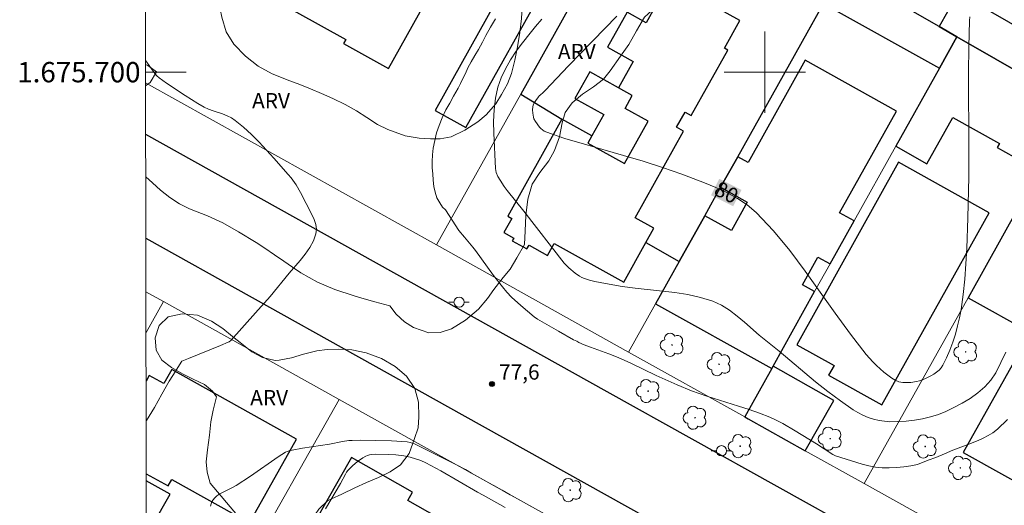
# Model space of a CAD drawing. Units: metres. Extents: x 282623 to 283138, y 1675450 to 1676015.
# Drawn here: x 282627 to 282724, y 1675657 to 1675705 of the extents above; entities that cross this region are included whole.
import ezdxf
from ezdxf.enums import TextEntityAlignment as Align

# ---------------------------------------------------------------- set-up
doc = ezdxf.new("R2010")
doc.units = ezdxf.units.M
doc.header["$MEASUREMENT"] = 0
for name, color, linetype, lineweight in [('Articulacao', 7, 'Continuous', 18), ('Edificacoes', 7, 'Continuous', 30), ('Malha_Coordenadas', 7, 'Continuous', 15), ('Muro_Grade', 8, 'Continuous', 20), ('Pavimentacao_Asfaltica_Mfio', 10, 'Continuous', 30), ('Poste', 7, 'Continuous', 9), ('Topon_Curvas_Mestras_Masc', 255, 'Continuous', 9)]:
    doc.layers.add(name, color=color, linetype=linetype, lineweight=lineweight)
for name, color, linetype, lineweight, true_color in [('Arvores_Isoladas', 7, 'Continuous', 18, 0x00ff33), ('Curvas_Intermediarias', 7, 'Continuous', 9, 0x783c14), ('Curvas_Mestras', 7, 'Continuous', 20, 0x783c14), ('Pto_Cotado', 7, 'Continuous', 9, 0x783c14), ('Topon_Curvas_Mestras', 7, 'Continuous', 9, 0x783c14), ('Topon_Pto_Cotado', 7, 'Continuous', 9, 0x783c14), ('Topon_Vegetacao', 7, 'Continuous', 9, 0x00ff33), ('Vegetacao', 7, 'Orla8', 9, 0x00ff33)]:
    doc.layers.add(name, color=color, linetype=linetype, lineweight=lineweight, true_color=true_color)
doc.styles.add('Arial', font='arial.ttf', dxfattribs={"height": 1.5})
doc.styles.get("Standard").update_dxf_attribs({"font": 'arial.ttf'})
doc.linetypes.add('Orla8', pattern='A,6,-0.5,["V",Standard,S=1,R=0,X=-0.5,Y=-1],-0.5,6,-0.5,["V",Standard,S=1,R=0,X=-0.5,Y=-1],-0.5', length=14)

# ---------------------------------------------------------------- blocks, each defined once
blk = doc.blocks.new('Cotas')
at = {"layer": 'Pto_Cotado'}
blk.add_hatch(color=256, dxfattribs=at).paths.add_polyline_path([(0, 0.24, 1), (0, -0.24, 1)])
at = {"layer": 'Pto_Cotado', "lineweight": -3}
blk.add_lwpolyline([(0, -0.24, -1), (0, 0.24, -1)], format="xyb", close=True, dxfattribs=at)
blk = doc.blocks.new('Poste')
at = {"layer": 'Poste'}
for points in [[(-0.5, 0), (-1, 0)], [(0.5, 0), (1, 0)]]:
    blk.add_lwpolyline(points, dxfattribs=at)
blk.add_lwpolyline([(0, 0.5, 1), (0, -0.5, 1)], format="xyb", close=True, dxfattribs=at)
blk = doc.blocks.new('Arvore')
at = {"layer": 'Arvores_Isoladas'}
blk.add_lwpolyline([(-0.718, 0.493, 0.872324), (-0.722, -0.551, 0.862983), (0.284, -0.827, 0.900105), (0.89, 0.029, 0.863155), (0.262, 0.861, 0.882486)], format="xyb", close=True, dxfattribs=at)
blk.add_circle((0, 0), 0.0286, dxfattribs=at)

msp = doc.modelspace()

# ---------------------------------------------------------------- linework, layer by layer
at = {"layer": 'Articulacao', "flags": 128}
msp.add_lwpolyline([(282638.64, 1676009.727), (283120.9, 1676010.474), (283121.748, 1675456.21), (282639.511, 1675455.463), (282638.64, 1676009.727)], close=True, dxfattribs=at)
at = {"layer": 'Curvas_Intermediarias', "flags": 128}
for points, elevation in [([(282673.513, 1675705.255), (282673.027, 1675704.424), (282672.569, 1675703.622), (282672.23, 1675702.96), (282671.834, 1675702.23), (282671.483, 1675701.635), (282671.133, 1675701.018), (282670.811, 1675700.418), (282670.556, 1675699.885), (282670.319, 1675699.38), (282670.076, 1675698.88), (282669.844, 1675698.415), (282669.397, 1675697.623), (282669.018, 1675696.967), (282668.645, 1675696.305), (282668.283, 1675695.508), (282667.995, 1675694.762), (282667.729, 1675694.026), (282667.543, 1675693.28), (282667.39, 1675692.523), (282667.311, 1675691.861), (282667.294, 1675691.227), (282667.306, 1675690.598), (282667.351, 1675690.015), (282667.385, 1675689.375), (282667.465, 1675688.747), (282667.572, 1675688.192), (282667.765, 1675687.642), (282668.042, 1675687.154), (282668.319, 1675686.733), (282668.593, 1675686.474), (282669.93, 1675684.441), (282670.46, 1675683.766), (282671.294, 1675682.781), (282671.56, 1675682.444), (282673.335, 1675680.013), (282674.192, 1675678.873), (282674.618, 1675678.355), (282675.078, 1675677.87), (282675.999, 1675677.041), (282677.33, 1675675.932), (282677.659, 1675675.718), (282679.7, 1675674.529), (282681.192, 1675673.688), (282681.499, 1675673.53), (282681.705, 1675673.424), (282682.231, 1675673.186), (282682.858, 1675672.94), (282684.671, 1675672.293), (282685.565, 1675671.941), (282686.822, 1675671.371), (282689.311, 1675670.173), (282691.36, 1675669.258), (282692.797, 1675668.669), (282694.306, 1675668.132), (282697.418, 1675667.148), (282698.449, 1675666.81), (282699.471, 1675666.448), (282700.476, 1675666.05), (282701.12, 1675665.757), (282701.751, 1675665.435), (282702.986, 1675664.728), (282705.085, 1675663.456), (282706.678, 1675662.401), (282706.941, 1675662.255), (282709.571, 1675661.449), (282710.221, 1675661.283), (282710.872, 1675661.159), (282711.527, 1675661.09), (282712.226, 1675661.078), (282712.931, 1675661.112), (282713.64, 1675661.185), (282714.348, 1675661.291), (282715.008, 1675661.413), (282716.037, 1675661.844), (282716.806, 1675662.11), (282717.637, 1675662.458), (282718.485, 1675662.823), (282719.249, 1675663.116), (282720.046, 1675663.398), (282720.951, 1675663.774), (282721.437, 1675664.006), (282721.934, 1675664.261), (282722.409, 1675664.537), (282722.873, 1675664.88), (282723.845, 1675665.852)], 78), ([(282678.081, 1675705.224), (282677.436, 1675704.488), (282676.931, 1675703.85), (282676.175, 1675702.894), (282675.565, 1675702.064), (282674.998, 1675701.21), (282674.492, 1675700.334), (282674.069, 1675699.435), (282673.749, 1675698.513), (282673.513, 1675697.428), (282673.383, 1675696.305), (282673.337, 1675695.155), (282673.351, 1675693.99), (282673.517, 1675690.52), (282673.539, 1675690.317), (282673.589, 1675690.117), (282673.751, 1675689.729), (282673.963, 1675689.361), (282674.368, 1675688.763), (282674.674, 1675688.348), (282676.289, 1675686.323), (282680.274, 1675681.216), (282680.356, 1675681.12), (282680.482, 1675680.973), (282680.71, 1675680.755), (282681.336, 1675680.238), (282681.779, 1675679.93), (282682.012, 1675679.803), (282682.255, 1675679.702), (282682.763, 1675679.544), (282683.283, 1675679.411), (282684.346, 1675679.201), (282685.954, 1675678.934), (282687.24, 1675678.741), (282691.155, 1675678.314), (282692.436, 1675678.118), (282693.684, 1675677.844), (282694.886, 1675677.462), (282695.717, 1675677.074), (282696.505, 1675676.581), (282697.26, 1675676.012), (282697.994, 1675675.394), (282699.442, 1675674.117), (282701.391, 1675672.548), (282704.976, 1675669.556), (282706.184, 1675668.586), (282707.415, 1675667.657), (282708.677, 1675666.787), (282709.142, 1675666.508), (282709.637, 1675666.261), (282710.152, 1675666.048), (282710.683, 1675665.874), (282711.22, 1675665.742), (282711.759, 1675665.656), (282712.291, 1675665.621), (282713.078, 1675665.627), (282713.882, 1675665.675), (282714.694, 1675665.766), (282715.5, 1675665.905), (282716.291, 1675666.093), (282717.056, 1675666.334), (282717.782, 1675666.63), (282718.579, 1675667.012), (282719.388, 1675667.439), (282720.183, 1675667.917), (282720.938, 1675668.449), (282721.624, 1675669.039), (282722.214, 1675669.693), (282722.682, 1675670.414), (282723.689, 1675672.458)], 79), ([(282639.181, 1675665.66), (282639.229, 1675665.735), (282640.004, 1675667.023), (282640.371, 1675667.67), (282640.722, 1675668.322), (282641.457, 1675669.594), (282641.797, 1675670.168), (282642.679, 1675671.562), (282643.341, 1675671.843), (282646.481, 1675673.1), (282647.25, 1675673.44), (282647.34, 1675673.489), (282647.502, 1675673.617), (282649.938, 1675676.331), (282651.355, 1675677.95), (282653.233, 1675680.221), (282654.307, 1675681.474), (282654.812, 1675682.114), (282655.26, 1675682.764), (282655.62, 1675683.426), (282655.864, 1675684.1), (282655.91, 1675684.549), (282655.843, 1675685.019), (282655.689, 1675685.503), (282655.475, 1675685.992), (282654.364, 1675688.178), (282653.922, 1675688.911), (282653.424, 1675689.604), (282653.154, 1675689.931), (282651.745, 1675691.534), (282651.023, 1675692.327), (282650.284, 1675693.104), (282649.526, 1675693.855), (282648.747, 1675694.574), (282647.944, 1675695.252), (282647.557, 1675695.512), (282647.134, 1675695.717), (282646.686, 1675695.886), (282645.764, 1675696.189), (282645.313, 1675696.358), (282644.884, 1675696.564), (282644.252, 1675696.927), (282643.009, 1675697.697), (282641.191, 1675698.924), (282640.472, 1675699.436), (282640.243, 1675699.643), (282640.035, 1675699.873), (282639.135, 1675701.102), (282639.125, 1675701.115)], 77), ([(282645.493, 1675657.317), (282645.556, 1675657.543), (282645.645, 1675657.757), (282645.755, 1675657.95), (282645.884, 1675658.113), (282646.135, 1675658.334), (282646.423, 1675658.524), (282646.738, 1675658.693), (282647.732, 1675659.17), (282648.043, 1675659.351), (282649.425, 1675660.275), (282652.166, 1675662.159), (282652.861, 1675662.611), (282653.036, 1675662.701), (282653.226, 1675662.764), (282653.519, 1675662.828), (282654.563, 1675663.005), (282657.186, 1675663.405), (282658.466, 1675663.663), (282659.108, 1675663.762), (282659.431, 1675663.784), (282660.2, 1675663.8), (282661.744, 1675663.786), (282663.289, 1675663.728), (282664.829, 1675663.645), (282665.142, 1675663.589), (282665.54, 1675663.433), (282667.007, 1675662.718), (282669.689, 1675661.372)], 78), ([(282674.477, 1675657.182), (282672.32, 1675658.402), (282671.747, 1675658.7), (282668.136, 1675660.774), (282666.671, 1675661.558), (282666.177, 1675661.787), (282665.665, 1675661.979), (282665.14, 1675662.129), (282664.498, 1675662.252), (282663.73, 1675662.348), (282662.957, 1675662.402), (282661.768, 1675662.424), (282661.348, 1675662.396), (282661.144, 1675662.362), (282660.949, 1675662.308), (282660.766, 1675662.231), (282660.492, 1675662.077), (282659.962, 1675661.704), (282659.465, 1675661.271), (282659.012, 1675660.807), (282658.882, 1675660.647), (282658.77, 1675660.472), (282658.287, 1675659.528), (282656.811, 1675657.052)], 79), ([(282669.689, 1675661.372), (282670.581, 1675660.913), (282671.157, 1675660.549), (282671.734, 1675660.228), (282672.322, 1675659.897), (282672.87, 1675659.604), (282673.351, 1675659.355), (282674.187, 1675658.869), (282674.956, 1675658.427), (282675.747, 1675658.008), (282676.578, 1675657.527), (282677.013, 1675657.278)], 78)]:
    msp.add_lwpolyline(points, dxfattribs=dict(at, elevation=elevation))
at = {"layer": 'Curvas_Mestras', "elevation": 80, "flags": 128}
msp.add_lwpolyline([(282685.452, 1675705.495), (282680.694, 1675700.638), (282678.406, 1675698.185), (282678.216, 1675698.003), (282677.913, 1675697.748), (282677.859, 1675697.693), (282677.731, 1675697.562), (282677.471, 1675697.228), (282677.323, 1675696.989), (282677.222, 1675696.738), (282677.191, 1675696.594), (282677.168, 1675696.292), (282677.184, 1675695.983), (282677.242, 1675695.59), (282677.301, 1675695.409), (282677.436, 1675695.156), (282677.854, 1675694.603), (282677.986, 1675694.452), (282678.129, 1675694.317), (282678.285, 1675694.204), (282678.392, 1675694.153), (282678.457, 1675694.122), (282680.341, 1675693.49), (282682.253, 1675692.909), (282686.113, 1675691.81), (282688.039, 1675691.245), (282689.947, 1675690.637), (282691.826, 1675689.964), (282694.058, 1675689.116), (282695.173, 1675688.658), (282696.261, 1675688.154), (282697.299, 1675687.586), (282698.267, 1675686.936), (282699.144, 1675686.186), (282700.845, 1675684.382), (282702.44, 1675682.452), (282703.959, 1675680.433), (282706.908, 1675676.282), (282708.404, 1675674.225), (282709.957, 1675672.231), (282710.611, 1675671.495), (282710.961, 1675671.145), (282711.695, 1675670.485), (282712.462, 1675669.887), (282712.8, 1675669.691), (282713.177, 1675669.554), (282713.568, 1675669.481), (282713.76, 1675669.469), (282714.331, 1675669.488), (282714.912, 1675669.571), (282715.196, 1675669.638), (282715.47, 1675669.725), (282715.731, 1675669.831), (282716.308, 1675670.121), (282716.594, 1675670.293), (282716.865, 1675670.484), (282717.112, 1675670.696), (282717.323, 1675670.931), (282717.49, 1675671.19), (282717.842, 1675671.91), (282718.166, 1675672.66), (282718.459, 1675673.436), (282718.719, 1675674.229), (282718.944, 1675675.033), (282719.131, 1675675.843), (282719.278, 1675676.651), (282719.483, 1675678.135), (282719.639, 1675679.629), (282719.755, 1675681.132), (282719.84, 1675682.64), (282719.952, 1675685.662), (282720.045, 1675689.721), (282720.057, 1675692.276), (282720.024, 1675699.941), (282720.043, 1675702.492), (282720.102, 1675705.04), (282720.139, 1675705.438)], dxfattribs=at)
at = {"layer": 'Edificacoes', "flags": 128}
for points in [[(282655.12, 1675724.48), (282646.778, 1675709.534), (282651.359, 1675706.977), (282651.533, 1675707.289), (282658.81, 1675703.227), (282658.591, 1675702.836), (282663.001, 1675700.374), (282671.388, 1675715.4), (282655.12, 1675724.48)], [(282676.115, 1675711.545), (282667.573, 1675696.243), (282670.6, 1675694.553), (282679.142, 1675709.856), (282676.115, 1675711.545)], [(282705.736, 1675706.758), (282717.152, 1675700.385), (282718.877, 1675703.477), (282717.133, 1675704.481), (282712.238, 1675707.299), (282707.546, 1675710), (282705.736, 1675706.758)], [(282688.283, 1675683.232), (282689.072, 1675684.647), (282687.234, 1675685.673), (282691.998, 1675694.208), (282691.317, 1675694.588), (282692.147, 1675696.076), (282692.761, 1675695.733), (282696.349, 1675702.16), (282696.012, 1675702.348), (282697.54, 1675705.084), (282690.602, 1675708.957), (282688.317, 1675704.863), (282686.458, 1675705.9), (282684.54, 1675702.465), (282687.056, 1675701.06), (282685.607, 1675698.464), (282682.784, 1675700.04), (282681.322, 1675697.42), (282684.153, 1675695.84), (282682.979, 1675693.736), (282680.044, 1675695.375), (282674.723, 1675685.843), (282675.125, 1675685.619), (282674.348, 1675684.228), (282675.318, 1675683.686), (282675.163, 1675683.41), (282676.601, 1675682.607), (282676.816, 1675682.993), (282678.632, 1675681.979), (282679.292, 1675683.162), (282686.117, 1675679.353), (282688.283, 1675683.232)], [(282722.239, 1675707.051), (282718.775, 1675707.422), (282717.133, 1675704.481), (282718.877, 1675703.477), (282726.532, 1675699.07), (282728.426, 1675702.361), (282721.751, 1675706.204), (282722.239, 1675707.051)], [(282730.548, 1675696.758), (282728.837, 1675697.742), (282726.532, 1675699.07), (282718.877, 1675703.477), (282717.152, 1675700.385), (282712.866, 1675692.708), (282715.929, 1675690.998), (282718.463, 1675695.537), (282723.056, 1675692.973), (282722.834, 1675692.576), (282726.936, 1675690.286), (282727.256, 1675690.86), (282730.548, 1675696.758)], [(282708.77, 1675685.37), (282707.341, 1675686.168), (282712.927, 1675696.176), (282703.958, 1675701.182), (282698.339, 1675691.116), (282697.322, 1675691.684), (282695.645, 1675688.68), (282698.266, 1675687.217), (282696.704, 1675684.418), (282694.083, 1675685.881), (282691.571, 1675681.381), (282689.251, 1675677.224), (282700.667, 1675670.852), (282700.801, 1675671.094), (282704.889, 1675678.418), (282703.679, 1675679.094), (282705.198, 1675681.815), (282706.409, 1675681.14), (282708.77, 1675685.37)], [(282685.607, 1675698.464), (282682.784, 1675700.04), (282681.322, 1675697.42), (282684.153, 1675695.84), (282682.979, 1675693.736), (282682.581, 1675693.023), (282686.206, 1675691), (282688.533, 1675695.168), (282686.257, 1675696.439), (282686.964, 1675697.706), (282685.607, 1675698.464)], [(282713.142, 1675691.134), (282703.122, 1675673.184), (282706.794, 1675671.135), (282706.263, 1675670.185), (282711.476, 1675667.275), (282722.026, 1675686.175), (282713.142, 1675691.134)], [(282719.501, 1675662.588), (282727.92, 1675657.888), (282729.721, 1675661.114), (282730.079, 1675660.914), (282731.491, 1675663.443), (282732.903, 1675665.973), (282733.891, 1675666.257), (282735.503, 1675669.144), (282741.992, 1675666.132), (282746.716, 1675674.595), (282739.343, 1675678.711), (282731.076, 1675683.325), (282724.957, 1675686.741), (282719.972, 1675677.812), (282726.092, 1675674.396), (282719.501, 1675662.588)], [(282739.343, 1675678.711), (282731.076, 1675683.325), (282726.092, 1675674.396), (282719.501, 1675662.588), (282727.92, 1675657.888), (282729.721, 1675661.114), (282730.079, 1675660.914), (282731.491, 1675663.443), (282732.903, 1675665.973), (282733.891, 1675666.257), (282735.503, 1675669.144), (282735.34, 1675669.54), (282735.178, 1675669.935), (282737.535, 1675674.159), (282738.113, 1675675.194), (282737.833, 1675675.35)], [(282700.801, 1675671.094), (282700.667, 1675670.852), (282698.01, 1675666.093), (282698.345, 1675665.906), (282703.968, 1675662.767), (282706.768, 1675667.72), (282700.801, 1675671.094)]]:
    msp.add_lwpolyline(points, close=True, dxfattribs=at)
for points in [[(282688.812, 1675720.815), (282675.994, 1675697.851), (282675.994, 1675697.851), (282680.044, 1675695.375), (282674.723, 1675685.843), (282675.125, 1675685.619), (282674.348, 1675684.228), (282675.318, 1675683.686), (282675.163, 1675683.41), (282676.601, 1675682.607), (282676.816, 1675682.993), (282678.632, 1675681.979), (282679.292, 1675683.162), (282686.117, 1675679.353), (282688.283, 1675683.232), (282691.571, 1675681.381), (282694.083, 1675685.881), (282695.645, 1675688.68), (282697.322, 1675691.684), (282707.546, 1675710)], [(282639.189, 1675660.505), (282641.341, 1675659.302), (282641.695, 1675659.936), (282649.336, 1675655.665), (282653.942, 1675663.905), (282641.688, 1675670.755), (282640.914, 1675669.371), (282639.487, 1675670.169), (282639.175, 1675669.61)], [(282668.905, 1675624.599), (282658.091, 1675630.719), (282663.176, 1675639.705), (282664.322, 1675639.056), (282672.521, 1675653.543), (282664.889, 1675657.863), (282665.364, 1675658.702), (282659.348, 1675662.108), (282653.437, 1675651.664), (282659.49, 1675648.238), (282655.525, 1675641.232), (282651.493, 1675643.513), (282650.885, 1675642.438), (282648.796, 1675643.62), (282645.572, 1675637.924), (282642.301, 1675639.776), (282642.194, 1675639.588), (282639.23, 1675634.35)], [(282639.811, 1675655.439), (282641.524, 1675658.505), (282639.19, 1675659.809)]]:
    msp.add_lwpolyline(points, dxfattribs=at)
at = {"layer": 'Malha_Coordenadas', "flags": 128}
for points in [[(282700, 1675704), (282700, 1675696)], [(282639.127, 1675700), (282643.127, 1675700)], [(282704, 1675700), (282696, 1675700)]]:
    msp.add_lwpolyline(points, dxfattribs=at)
at = {"layer": 'Muro_Grade', "flags": 128}
for points in [[(282667.708, 1675683.007), (282675.994, 1675697.851), (282687.401, 1675718.286)], [(282707.546, 1675710), (282705.736, 1675706.758), (282697.322, 1675691.684), (282695.645, 1675688.68), (282694.083, 1675685.881), (282691.571, 1675681.381), (282689.251, 1675677.224), (282686.594, 1675672.465)], [(282707.546, 1675710), (282712.238, 1675707.299), (282717.133, 1675704.481)], [(282718.775, 1675707.422), (282717.133, 1675704.481)], [(282717.133, 1675704.481), (282718.877, 1675703.477)], [(282698.01, 1675666.093), (282700.667, 1675670.852), (282700.801, 1675671.094), (282704.889, 1675678.418), (282706.409, 1675681.14), (282708.77, 1675685.37), (282712.866, 1675692.708), (282717.152, 1675700.385), (282718.877, 1675703.477)], [(282730.548, 1675696.758), (282728.837, 1675697.742), (282726.532, 1675699.07), (282718.877, 1675703.477)], [(282667.708, 1675683.007), (282639.128, 1675698.96)], [(282709.768, 1675659.53), (282719.972, 1675677.812), (282724.957, 1675686.741), (282726.936, 1675690.286), (282727.256, 1675690.86), (282730.548, 1675696.758)], [(282686.594, 1675672.465), (282667.708, 1675683.007)], [(282640.871, 1675677.449), (282639.161, 1675678.403)], [(282640.871, 1675677.449), (282639.167, 1675674.4)], [(282658.16, 1675667.798), (282640.871, 1675677.449)], [(282698.01, 1675666.093), (282686.594, 1675672.465)], [(282658.16, 1675667.798), (282648.479, 1675650.692), (282648.437, 1675650.618)], [(282684.905, 1675652.869), (282658.16, 1675667.798)], [(282709.768, 1675659.53), (282703.968, 1675662.767), (282698.345, 1675665.906), (282698.01, 1675666.093)], [(282731.527, 1675647.384), (282709.768, 1675659.53)]]:
    msp.add_lwpolyline(points, dxfattribs=at)
at = {"layer": 'Pavimentacao_Asfaltica_Mfio', "flags": 128}
for points in [[(282816.159, 1675647.365), (282816.475, 1675646.529), (282816.695, 1675645.425), (282816.733, 1675644.575), (282816.044, 1675642.088), (282809.231, 1675629.892), (282804.893, 1675622.127), (282796.049, 1675606.296), (282771.185, 1675620.174), (282752.145, 1675630.802), (282746.031, 1675634.215), (282709.552, 1675654.577), (282684.489, 1675668.567), (282639.136, 1675693.882)], [(282639.152, 1675683.675), (282670.503, 1675666.176), (282707.879, 1675645.313), (282733.088, 1675631.097), (282787.154, 1675600.919), (282788.522, 1675599.824), (282789.081, 1675598.968), (282789.57, 1675597.662), (282789.532, 1675596.292), (282789.522, 1675596.074)]]:
    msp.add_lwpolyline(points, dxfattribs=at)
at = {"layer": 'Topon_Curvas_Mestras_Masc'}
msp.add_solid([(282694.708, 1675687.897, 80), (282696.884, 1675686.803, 80), (282695.519, 1675689.51, 80), (282697.695, 1675688.416, 80)], dxfattribs=at)
at = {"layer": 'Vegetacao', "flags": 128}
for points in [[(282655.409, 1675723.043), (282654.53, 1675722.439), (282654.053, 1675721.522), (282653.463, 1675720.529), (282652.734, 1675719.725), (282652.081, 1675718.896), (282651.478, 1675717.903), (282651.026, 1675716.873), (282650.674, 1675715.83), (282650.348, 1675714.498), (282650.273, 1675713.493), (282650.109, 1675712.4), (282649.243, 1675711.457), (282648.175, 1675710.929), (282647.221, 1675710.351), (282646.605, 1675709.471), (282646.266, 1675708.24), (282646.291, 1675706.996), (282646.618, 1675705.401), (282647.045, 1675703.968), (282647.798, 1675702.762), (282648.941, 1675701.569), (282650.197, 1675700.577), (282651.566, 1675699.823), (282653.299, 1675699.158), (282654.291, 1675698.781), (282655.321, 1675698.367), (282656.426, 1675697.914), (282657.544, 1675697.412), (282658.737, 1675696.822), (282659.842, 1675696.194), (282660.872, 1675695.541), (282661.914, 1675694.863), (282662.919, 1675694.36), (282664.627, 1675693.732), (282666.021, 1675693.494), (282667.126, 1675693.444), (282668.093, 1675693.432), (282669.16, 1675693.645), (282670.492, 1675694.299), (282671.773, 1675695.103), (282672.601, 1675695.807), (282673.543, 1675696.888), (282674.096, 1675697.805), (282674.711, 1675698.861), (282675.076, 1675699.866), (282675.402, 1675701.173), (282675.678, 1675702.505), (282675.905, 1675703.899), (282676.08, 1675705.281), (282676.143, 1675706.437), (282676.143, 1675707.53), (282676.093, 1675708.611), (282675.905, 1675709.918), (282675.88, 1675711.312), (282675.98, 1675712.631), (282676.332, 1675713.85), (282676.495, 1675715.006), (282676.483, 1675716.338), (282676.345, 1675717.72), (282676.332, 1675719.115), (282676.332, 1675720.421), (282676.407, 1675721.426), (282676.747, 1675722.381), (282677.312, 1675723.248), (282678.542, 1675724.141), (282679.748, 1675724.267), (282681.268, 1675723.94), (282682.888, 1675723.363), (282684.345, 1675723.263), (282685.563, 1675723.916), (282686.48, 1675724.922), (282687.283, 1675726.291), (282687.974, 1675727.535), (282688.828, 1675728.252), (282690.009, 1675728.742), (282691.177, 1675728.805), (282692.608, 1675728.68), (282693.751, 1675728.403), (282694.869, 1675727.788), (282695.459, 1675726.946), (282695.836, 1675725.602), (282696.187, 1675724.207), (282696.627, 1675723.278), (282697.129, 1675722.336), (282697.556, 1675721.406), (282697.92, 1675720.3), (282697.971, 1675719.22), (282697.493, 1675718.29), (282696.627, 1675717.511), (282695.672, 1675716.757), (282694.856, 1675716.116), (282694.002, 1675715.274), (282693.223, 1675714.193), (282692.57, 1675712.836), (282692.47, 1675711.806), (282692.369, 1675710.549), (282692.193, 1675709.318), (282691.716, 1675708.3), (282691, 1675707.571), (282689.97, 1675707.056), (282688.149, 1675705.397), (282687.371, 1675704.078), (282686.617, 1675702.733), (282685.813, 1675701.577), (282684.796, 1675700.145), (282684.143, 1675699.303), (282683.163, 1675698.561), (282682.071, 1675697.832), (282681.053, 1675696.99), (282680.363, 1675696.023), (282680.061, 1675695.03), (282679.797, 1675693.648), (282679.308, 1675692.291), (282678.768, 1675691.273), (282677.863, 1675690.142), (282677.11, 1675688.986), (282676.708, 1675687.516), (282676.507, 1675685.908), (282676.431, 1675684.4), (282676.369, 1675683.055), (282675.603, 1675681.749), (282674.975, 1675680.63), (282674.259, 1675679.788), (282673.342, 1675678.632), (282672.726, 1675677.753), (282671.847, 1675676.672), (282670.579, 1675675.604), (282669.185, 1675674.762), (282668.067, 1675674.397), (282666.975, 1675674.372), (282665.455, 1675674.874), (282664.576, 1675675.439), (282663.747, 1675676.205), (282663.119, 1675677.022), (282661.65, 1675677.423), (282660.607, 1675677.7), (282659.615, 1675678.001), (282657.719, 1675678.629), (282656.011, 1675679.345), (282654.378, 1675680.261), (282653.562, 1675680.814), (282652.708, 1675681.404), (282651.779, 1675682.045), (282650.849, 1675682.698), (282649.983, 1675683.251), (282648.262, 1675684.306), (282646.718, 1675685.172), (282645.211, 1675685.875), (282643.44, 1675686.566), (282642.473, 1675687.043), (282641.518, 1675687.684), (282640.602, 1675688.4), (282639.798, 1675689.103), (282639.143, 1675689.712)], [(282639.129, 1675698.652), (282639.585, 1675698.979), (282640.2, 1675700.022), (282639.334, 1675700.65), (282639.126, 1675700.767)]]:
    msp.add_lwpolyline(points, dxfattribs=at)
msp.add_lwpolyline([(282645.457, 1675659.569), (282645.169, 1675660.639), (282645.081, 1675661.685), (282645.207, 1675662.866), (282645.42, 1675664.28), (282645.533, 1675665.621), (282645.759, 1675666.753), (282646.085, 1675668.057), (282645.697, 1675668.61), (282644.907, 1675669.263), (282643.803, 1675669.805), (282642.737, 1675670.335), (282641.659, 1675670.951), (282640.719, 1675671.678), (282640.154, 1675672.65), (282640.067, 1675673.868), (282640.468, 1675675.073), (282641.359, 1675675.946), (282642.713, 1675676.24), (282644.218, 1675676.091), (282645.597, 1675675.524), (282646.713, 1675674.797), (282647.679, 1675673.997), (282648.594, 1675673.27), (282649.572, 1675672.507), (282650.6, 1675671.94), (282651.854, 1675671.644), (282652.268, 1675671.656), (282653.46, 1675671.888), (282654.651, 1675672.269), (282655.943, 1675672.575), (282656.958, 1675672.709), (282658.125, 1675672.77), (282659.391, 1675672.683), (282660.796, 1675672.386), (282662.3, 1675671.844), (282663.655, 1675671.055), (282664.758, 1675670.095), (282665.573, 1675668.901), (282665.962, 1675667.535), (282665.986, 1675666.108), (282665.911, 1675665.025), (282665.572, 1675663.955), (282665.02, 1675662.48), (282664.18, 1675661.361), (282663.177, 1675660.673), (282662.023, 1675660.133), (282660.831, 1675659.629), (282659.69, 1675659.126), (282658.411, 1675658.487), (282657.382, 1675658.045), (282657.006, 1675657.824), (282656.141, 1675657.001), (282655.438, 1675655.968), (282654.586, 1675655.354), (282653.494, 1675654.727), (282652.454, 1675654.421), (282651.087, 1675654.582), (282650.008, 1675655.05), (282648.993, 1675655.605), (282648.152, 1675656.405)], close=True, dxfattribs=at)

# ---------------------------------------------------------------- block references
at = {"layer": 'Arvores_Isoladas'}
for p in [(282690.872, 1675673.176), (282719.734, 1675672.486), (282695.498, 1675671.273), (282688.52, 1675668.634), (282693.132, 1675666.01), (282706.42, 1675663.947), (282697.569, 1675663.214), (282715.755, 1675663.182), (282719.208, 1675661.073), (282680.867, 1675658.885)]:
    msp.add_blockref('Arvore', p, dxfattribs=at)
at = {"layer": 'Poste'}
for p in [(282669.936, 1675677.376), (282695.727, 1675662.763)]:
    msp.add_blockref('Poste', p, dxfattribs=at)
at = {"layer": 'Pto_Cotado'}
msp.add_blockref('Cotas', (282673.166, 1675669.323, 77.59), dxfattribs=at)

# ---------------------------------------------------------------- texts
at = {"layer": 'Malha_Coordenadas', "style": 'Arial'}
msp.add_text('1.675.700', height=2, dxfattribs=at).set_placement((282638.627, 1675700), align=Align.MIDDLE_RIGHT)
at = {"layer": 'Topon_Curvas_Mestras', "style": 'Arial'}
msp.add_text('80', height=1.5, rotation=333.31, dxfattribs=at).set_placement((282696.222, 1675688.172, 80), align=Align.MIDDLE_CENTER)
at = {"layer": 'Topon_Pto_Cotado', "style": 'Arial'}
msp.add_text('77,6', height=1.5, dxfattribs=at).set_placement((282673.873, 1675669.757, 77.59))
at = {"layer": 'Topon_Vegetacao', "style": 'Arial'}
for p in [(282681.513, 1675702.034), (282651.453, 1675697.194), (282651.27, 1675667.988)]:
    msp.add_text('ARV', height=1.5, dxfattribs=at).set_placement(p, align=Align.MIDDLE_CENTER)

doc.saveas('drawing.dxf')
